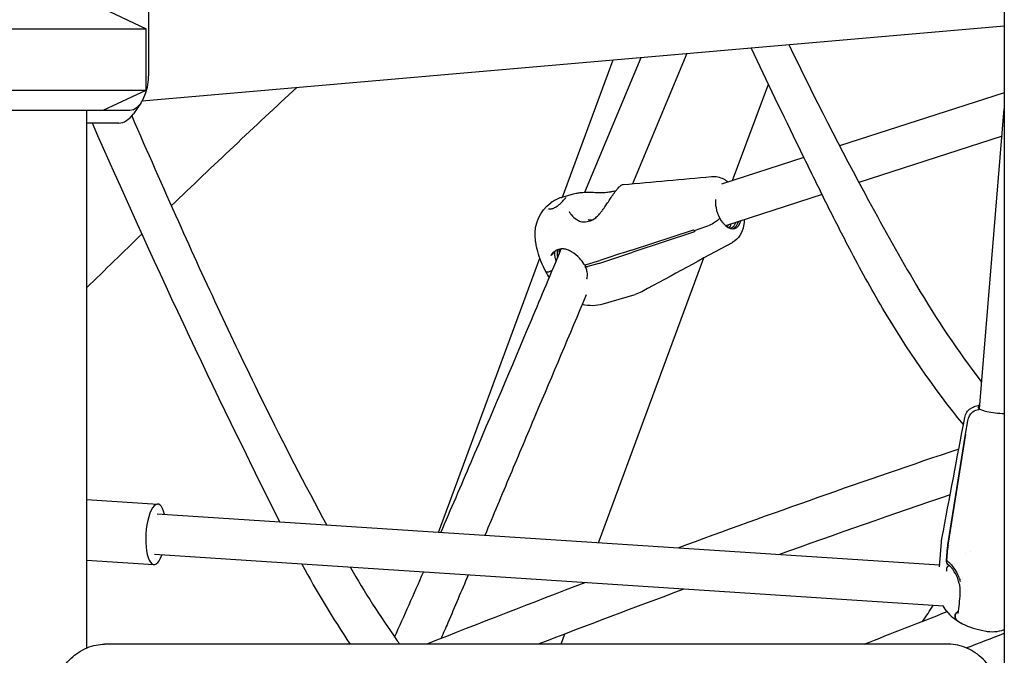
# Model space of a CAD drawing. Units: millimetres. Extents: x 167285 to 251385, y 22776 to 52476.
# Drawn here: x 238211 to 238598, y 30787 to 31037 of the extents above; entities that cross this region are included whole.
import ezdxf

# ---------------------------------------------------------------- set-up
doc = ezdxf.new("R2010")
doc.units = ezdxf.units.MM
doc.header["$LTSCALE"] = 15
doc.layers.add('P001', color=131, linetype='Continuous')

msp = doc.modelspace()

# ---------------------------------------------------------------- linework, layer by layer
at = {"layer": 'P001'}
for p, q in [((238597.9362918975, 31201.62584438935), (238597.9362918975, 30701.62584438937)), ((238261.4529523956, 31016.62584438989), (238261.4529523956, 31074.82584438989)), ((238243.4362918972, 31041.62584438989), (238260.4362918972, 31033.69861420126)), ((238124.4362918972, 31033.69861420124), (238260.4362918972, 31033.69861420126)), ((238258.8737184228, 31005.30576281668), (238597.9362918975, 31034.87643775146)), ((238260.4362918972, 31009.55307457853), (238260.4362918972, 31033.69861420126)), ((238432.9738980909, 30969.37517503749), (238455.1158096231, 31022.42063051776)), ((238473.1195001591, 31023.99078694938), (238451.7432799731, 30972.76577033915)), ((238424.1561500534, 30967.48322301845), (238444.1265742162, 31021.46222598296)), ((238491.0647613548, 30973.97267160043), (238505.1196093048, 31011.96218414031)), ((238124.4362918972, 31009.55307457851), (238260.4362918972, 31009.55307457853)), ((238243.4362918972, 31001.62584438989), (238260.4362918972, 31009.55307457853)), ((238597.9362918975, 31008.55467086264), (238533.160222571, 30987.59412159117)), ((238258.2830794145, 31004.37839567598), (238255.3963280686, 31000.29591277134)), ((238141.4362918972, 31001.62584438988), (238243.4362918972, 31001.62584438989)), ((238236.9362918973, 31001.6258443899), (238236.9362918973, 30790.10575436107)), ((238243.4362918972, 31001.62584438989), (238253.9529523956, 31001.62584438989)), ((238588.1449991007, 30884.15384292262), (238597.9362918975, 31002.19266560716)), ((238249.6228253767, 30996.62584438989), (238236.9362918973, 30996.62584438989)), ((238597.0451512705, 30991.44952957386), (238540.7277547402, 30973.22607796454)), ((238519.1270761705, 30983.05320918911), (238486.7154140028, 30972.56528905286)), ((238424.0067295424, 30967.43937368106), (238428.4675701363, 30968.74846373125)), ((238432.4891586712, 30968.21436606363), (238432.4892353265, 30968.21454962358)), ((238526.2399350579, 30968.53804021473), (238488.2655762853, 30956.25011619613)), ((238424.6879926789, 30963.38131071108), (238424.6892172582, 30963.38229058468)), ((238437.2765452075, 30959.38994104903), (238437.2765302933, 30959.38992813598)), ((238437.5626224707, 30958.90106870882), (238437.5620952505, 30958.90088767022)), ((238419.2593158592, 30954.24733852591), (238419.2593281629, 30954.24737178208)), ((238451.3366095255, 30946.64157625989), (238475.6879329305, 30954.67408510071)), ((238476.1405303788, 30953.83204556823), (238451.789208246, 30945.79953826968)), ((238480.3955083958, 30955.72824394187), (238475.911032956, 30954.24918741348)), ((238480.3955083958, 30955.72824394187), (238475.911032956, 30954.24918741348)), ((238490.9294283411, 30949.56482420154), (238490.9296849911, 30949.56496307666)), ((238422.5812777357, 30946.89571628247), (238422.5811035817, 30946.89565763055)), ((238375.3588135578, 30835.58659679299), (238415.2630375511, 30943.4456090843)), ((238419.6416891009, 30942.75010242259), (238419.6423613982, 30942.75091747765)), ((238432.9669541063, 30940.65580553126), (238433.1498705463, 30940.87756302991)), ((238433.6488042767, 30940.979109187), (238437.9461239364, 30942.2402119524)), ((238438.3987231216, 30941.39817452559), (238434.0991823756, 30940.13641995432)), ((238438.3416549353, 30831.46489637645), (238479.8059013806, 30943.54056705574)), ((238438.7838299886, 30942.50114212629), (238438.8080588928, 30942.50941425954)), ((238439.2609235221, 30941.66688298777), (238439.2364291738, 30941.65910469949)), ((238439.8751645364, 30940.59171610678), (238439.8747143608, 30940.59157043682)), ((238433.7761461024, 30935.38288845924), (238433.7757426479, 30935.38188174604)), ((238440.136200406, 30925.51167107398), (238452.7176447418, 30929.20385492374)), ((238582.6845848126, 30874.23969983966), (238583.5286677024, 30879.5371211274)), ((238582.6845848089, 30874.23969982135), (238583.5286677024, 30879.5371211274)), ((238587.8832218373, 30878.27413063512), (238587.8832166053, 30878.27406756143)), ((238582.5873771135, 30874.28993689746), (238575.6451546791, 30830.72627898522)), ((238575.8432012831, 30830.62580550659), (238582.7854380312, 30874.18946275837)), ((238236.9362918973, 30848.55353575427), (238264.9883277832, 30846.71776452727)), ((238572.4370543583, 30822.68947355384), (238264.7336501477, 30842.82608888534)), ((238572.3888519501, 30822.10836995232), (238573.191930402, 30831.78987340065)), ((238575.5193822585, 30829.68769768123), (238575.0955252176, 30824.57789392312)), ((238575.2934903222, 30824.47625792211), (238575.7174437262, 30829.58722352373)), ((238584.4462463413, 30828.09341925455), (238584.4462366669, 30828.09330262493)), ((238236.9362918973, 30824.70262716367), (238263.4341411875, 30822.96856445599)), ((238573.9805907882, 30806.55423773625), (238263.6888188229, 30826.86024009793)), ((238582.6251811295, 30827.11278783556), (238582.6251564705, 30827.11249055937)), ((238572.6522414158, 30822.67539135994), (238572.6507094489, 30822.67549161437)), ((238575.0366856144, 30822.51934942167), (238575.0365278595, 30822.51935974541)), ((238575.9854168989, 30822.81151806144), (238576.1727211992, 30822.7106693345)), ((238432.4702302162, 30815.59474510988), (238432.5497575783, 30815.80970337423)), ((238578.3994540631, 30806.26506007765), (238578.3989703145, 30806.26509173496)), ((238423.6025393028, 30791.62584438937), (238425.0956161231, 30795.6615522669)), ((238569.9939870521, 30791.62584438937), (238244.043987052, 30791.62584438937)), ((238576.0561648786, 30791.62584438937), (238569.9939870521, 30791.62584438937))]:
    msp.add_line(p, q, dxfattribs=at)
for points in [[(238581.8490599839, 30878.00353657208, -0.037232192993), (238550.0631038831, 30923.85071155856, -0.013877786004), (238537.0294568146, 30947.25260778147, -0.005180992356), (238527.138813524, 30966.72398621649, -0.002066810287), (238517.4712528468, 30986.45780621951, -0.002242988765), (238498.3103580172, 31026.18775803179)], [(238513.1564581108, 31027.4825314284, 0.011130749079), (238544.5503214167, 30966.12672536232, 0.008712183539), (238563.4061624769, 30932.71671240963, 0.030017751437), (238589.0216435013, 30894.72221985725)], [(238319.6250051912, 31010.60406670935), (238319.6250051912, 31010.60406670935, 0.004056229707), (238270.2960106061, 30964.0823450147)], [(238254.7095468828, 30999.40663833162, 0.002726473799), (238273.1006452311, 30957.82543453151, 0.009126484184), (238306.3738611122, 30886.87550948908, 0.009757709474), (238331.4279309709, 30838.46150578561)], [(238448.0261079658, 30972.43320471931), (238448.0261079658, 30972.43320471931, 0.000678717029), (238482.738272844, 30975.57462807008)], [(238482.8510081734, 30975.58674431602, -0.076328839012), (238485.2445110972, 30975.43133235866, -0.065567270285), (238487.4956146459, 30974.61327610966, -0.051498796031), (238489.3298239895, 30973.41127229809)], [(238437.2765442127, 30959.38994219821, 0.032032621632), (238438.4306633604, 30960.53630352175, 0.012850905556), (238439.0771702583, 30961.29740080016, 0.010951799589), (238439.8976921755, 30962.36167590541, 0.009573684139), (238441.0669687384, 30964.01603034631, 0.003267185295), (238442.1864630198, 30965.67977175344, -0.003030293709), (238443.6062506579, 30967.79639382943, -0.01045469299), (238444.9220921981, 30969.64584648538, -0.014098973277), (238445.7963691927, 30970.75217904929, -0.014723911458), (238446.3178838085, 30971.3380875203, -0.048830461754), (238447.1247522197, 30972.06230228594, -0.034190947309), (238447.4629975412, 30972.26896002224, -0.099474511251), (238448.0241568328, 30972.43508492962)], [(238448.0241568328, 30972.43508492961), (238448.0241568328, 30972.43508492961, -0.001005764838), (238448.0259184751, 30972.43523795671)], [(238423.6704356709, 30967.33664101027), (238423.6704356709, 30967.33664101027, -0.005894551819), (238423.9889107472, 30967.43410445654)], [(238428.4642619108, 30968.74627404351, -0.022356934897), (238429.5595089496, 30969.01313979892, -0.022360540068), (238431.1163270277, 30969.24757856452, -0.019834130265), (238433.1669420112, 30969.38122083261, -0.005215064912), (238434.0144642768, 30969.39694763418, -0.006483965233), (238435.7407602917, 30969.38640748715, -0.000477005366), (238438.3717468125, 30969.33041167644, 0.009250788585), (238440.1291110717, 30969.33085540775, 0.013985317071), (238441.4187002839, 30969.39333400001, 0.006126237613), (238441.8336671292, 30969.43209390713)], [(238441.8336658709, 30969.43209451045), (238441.8336658709, 30969.43209451045, 0.028250059639), (238442.9907255041, 30969.6225099361)], [(238442.9907243338, 30969.6225098749), (238442.9907243338, 30969.6225098749, -0.022098198492), (238444.2651826517, 30969.85083998115)], [(238444.2651822138, 30969.85084013186, 0.02340735834), (238445.1010381184, 30970.00023700075, 0.003601829058), (238445.2110417577, 30970.02629953319)], [(238413.5359894639, 30950.5432119671, -0.007938297175), (238413.4320741362, 30951.56997559076, -0.265202983967), (238419.5826852421, 30965.2616076728)], [(238419.5976826821, 30965.27167291533), (238419.5976826821, 30965.27167291533, 0.00041032411), (238419.5827984128, 30965.26080161739)], [(238420.3080685117, 30963.03620503025, 0.042343227342), (238421.0730047541, 30963.33922378816, 0.045858885883), (238422.3052598893, 30964.10285620324, 0.025899185158), (238423.3540758836, 30964.97540936492, 0.029770618187), (238424.9787984132, 30966.66200104928, 0.012261349022), (238425.2805366559, 30967.03483045618, 0.015323334828), (238425.4158849671, 30967.22270311314, 0.034959794905), (238425.496921735, 30967.36081970636)], [(238418.6992254119, 30962.8995314314, 0.040323754089), (238418.7120194327, 30962.89102585015, 0.031109228191), (238418.7376798248, 30962.87852671526, 0.024397692538), (238418.7779127035, 30962.8640375021, 0.021879813722), (238418.8330153022, 30962.84971312549, 0.020626114642), (238418.9032490647, 30962.83767727883, 0.016261886438), (238418.9879933218, 30962.82946297038, 0.020367831913), (238419.1396493031, 30962.82590551692, 0.017922962634), (238419.3170655009, 30962.8349647018, 0.01461331579), (238419.5169393246, 30962.85817712099, 0.019528963582), (238419.8921198306, 30962.92797688671, 0.016626984872), (238420.3080683056, 30963.0362041944)], [(238426.7368783467, 30961.80200389415), (238426.7368783467, 30961.80200389415, -0.000379258514), (238426.7311715496, 30961.8126556857)], [(238426.7368783467, 30961.80200389415, 0.048165521371), (238427.5580096411, 30960.5830816517, 0.080882127536), (238429.7636359688, 30958.63967485927, 0.059826758217), (238431.2313939492, 30957.94219073653, 0.057636285282), (238432.3517732347, 30957.70910804908)], [(238432.3516737079, 30957.70912010279, 0.025699604411), (238432.6813079666, 30957.69980254444, 0.029768537519), (238433.1318313027, 30957.73722966589, 0.006875508925), (238433.2452195913, 30957.75490961025)], [(238433.2452180481, 30957.75491003814), (238433.2452180481, 30957.75491003814, 0.00746264194), (238434.4101888873, 30957.97101195113)], [(238435.8332639501, 30958.45014918478, -0.015246317378), (238435.4989262735, 30958.40789037137, -0.012963143054), (238435.273045472, 30958.39235505138, -0.028395412258), (238434.9501053119, 30958.39542936001, -0.030022717837), (238434.7466583159, 30958.42179679602, -0.024625588872), (238434.6287815861, 30958.45060468251, -0.019708319942), (238434.5672207811, 30958.47172088208, -0.024861530332), (238434.519587429, 30958.49287862586, -0.038937003096), (238434.4739083577, 30958.52092457427, -0.05518209451), (238434.4517997666, 30958.54086489766, -0.057260568809), (238434.4426007899, 30958.55477375531)], [(238486.0073033516, 30959.17166555976, -0.021770958038), (238485.682409093, 30958.82390371498, -0.026202089332), (238484.9933736384, 30958.21521010022, -0.031620153424), (238483.5938680047, 30957.24032644057, -0.039803727342), (238481.1776377033, 30956.01709816505, -0.015880030877), (238480.3955083958, 30955.72824394187)], [(238486.0073033579, 30959.17166556161, -0.021770845691), (238485.6824092125, 30958.82390359128, -0.02620206207), (238484.9933741486, 30958.21520954149, -0.031620361303), (238483.5938688424, 30957.24032551518, -0.039803777487), (238481.1776378191, 30956.01709803773, -0.015879957018), (238480.3955083958, 30955.72824394187)], [(238489.0159687275, 30955.69280134371, 0.023978853148), (238489.2207937097, 30956.07595067942, 0.02765756652), (238489.448405128, 30956.6328615911)], [(238490.1221065541, 30955.17994211367, 0.119263798288), (238491.0726261356, 30955.64415872055, 0.066349306752), (238491.6227821811, 30956.23569173075, 0.03526553385), (238491.9224351826, 30956.72259063397, 0.030484115762), (238492.1789853357, 30957.2942941805, 0.011122044573), (238492.2680081798, 30957.5452421864)], [(238495.6563844354, 30958.64166912606, -0.040642517289), (238495.3991096765, 30956.23569529363, -0.096927309178), (238493.8945855904, 30952.36351821925, -0.113724640042), (238491.2141754152, 30949.72741847447, -0.011351219622), (238490.9296849911, 30949.56496307666)], [(238258.7792236309, 30953.00085131534), (238258.7792236309, 30953.00085131534, 0.001821196681), (238236.9362918973, 30931.74866068664)], [(238413.5387040085, 30950.54352240214), (238413.5387040085, 30950.54352240214, 0.001319917019), (238413.539258526, 30950.5385788443)], [(238417.6172299751, 30938.16855982622, -0.056072545749), (238414.4109235442, 30946.12981750142, -0.030019394017), (238413.6452334846, 30949.73044528962, -0.00793999124), (238413.539258526, 30950.5385788443)], [(238490.9275541789, 30949.56376544701), (238490.9275541789, 30949.56376544701, 0.000258660573), (238455.3521242971, 30930.28007641379)], [(238376.2716485998, 30835.52685937101, 0.001293902647), (238388.2417963151, 30863.26527673011, 0.001713293682), (238411.9184479703, 30919.09427524372, 0.000572867603), (238423.6727043077, 30947.12203032397)], [(238419.7496865627, 30944.5079220493, -0.066579895491), (238419.736686163, 30944.49541841045, -0.151249755464), (238419.7257714168, 30944.49128029903, -0.230922913483), (238419.7173859666, 30944.49545431022, -0.11611948112), (238419.7119734545, 30944.50788703923, -0.053629992605), (238419.7099775227, 30944.52852508127, -0.030911532195), (238419.7118418136, 30944.55731503153, -0.030536837883), (238419.7228466347, 30944.61566796184, -0.031953218948), (238419.766774048, 30944.75292581883, -0.056102917946), (238419.9650749766, 30945.13457938596, -0.04859559558), (238420.3137808901, 30945.55986405956, -0.038945910892), (238420.8003330692, 30945.97939679009, -0.034348481976), (238421.5058324086, 30946.42829646799)], [(238421.150296661, 30946.21916727611), (238421.150296661, 30946.21916727611, 0.000607167911), (238419.7496865627, 30944.5079220493)], [(238421.7085514637, 30942.42993862512, -0.031705389871), (238421.3262204608, 30943.63707676567, -0.034189656667), (238421.1491545699, 30944.64266452311, -0.035937229595), (238421.1219411356, 30945.45127610396, -0.037723466225), (238421.194122305, 30946.07924238437, -0.01429127238), (238421.2378661517, 30946.27341996341)], [(238422.5811035817, 30946.89565763055, 0.032889299181), (238421.7499357388, 30946.55524524162, 0.011430440483), (238421.5058391829, 30946.42834634444)], [(238432.6895640109, 30940.99855961099, 0.054943633616), (238430.8378495363, 30943.41603484045, 0.068176624851), (238427.7260736872, 30945.94908130761, 0.043805281216), (238426.165068474, 30946.71631869664, 0.061392207307), (238424.6370754737, 30947.10054905564, 0.113878140294), (238422.5812160304, 30946.89590015663)], [(238432.6895639542, 30940.99855958028, 0.106426650436), (238432.7446185126, 30940.93998909079, 0.063286259279), (238432.8081071595, 30940.90666039981, 0.046175372431), (238432.8887346562, 30940.88447196872, 0.033715534517), (238432.9857090595, 30940.87353081052, 0.02253897264), (238433.0809843477, 30940.87319827872, 0.017954597645), (238433.1865325266, 30940.88117415244, 0.014723017246), (238433.3016380188, 30940.89731636663, 0.019780943995), (238433.5124423, 30940.94194834938, 0.010239175683), (238433.6488042767, 30940.979109187)], [(238417.699503153, 30938.0306476282), (238417.699503153, 30938.0306476282, -0.029093306669), (238417.6160331191, 30938.16789859305)], [(238417.6995031501, 30938.03064762602), (238417.6995031501, 30938.03064762602, -0.029093305774), (238417.6160331175, 30938.16789859178)], [(238418.9595066986, 30935.86831101432), (238418.9595066986, 30935.86831101432, -0.01793628545), (238417.6172299751, 30938.16855982618)], [(238420.1471625316, 30938.70215476404, -0.042306309975), (238419.1358518204, 30938.17775685411, -0.022928229686), (238418.7102504484, 30938.02349209423, -0.022656544985), (238418.4054163305, 30937.94402475533, -0.036343115058), (238418.1264742246, 30937.90419899648, -0.031614731071), (238417.9854813884, 30937.90370496218, -0.032765343883), (238417.892677856, 30937.91563981698, -0.044141320598), (238417.8154709798, 30937.93816527184, -0.060196475628), (238417.7546642416, 30937.97107712501, -0.075963571393), (238417.7110569405, 30938.014170307)], [(238420.147162533, 30938.70215476735, -0.042306310094), (238419.1358518214, 30938.17775685605, -0.022928229603), (238418.7102504497, 30938.02349209589, -0.022656544384), (238418.4054163335, 30937.94402475678, -0.036343113932), (238418.1264742276, 30937.90419899641, -0.031614730214), (238417.9854813906, 30937.9037049608, -0.032765343265), (238417.892677857, 30937.91563981458, -0.04414132023), (238417.8154709796, 30937.93816526856, -0.060196476954), (238417.75466424, 30937.97107712172, -0.075963569816), (238417.7110569379, 30938.01417030376)], [(238434.0991823756, 30940.13641995432, -0.018233832893), (238433.8623685255, 30940.07584683332, -0.013158850843), (238433.7318776668, 30940.05131041094, -0.015734088289), (238433.6114332888, 30940.03586122638, -0.036580823773), (238433.4355356299, 30940.03078865992, -0.035389150005), (238433.332963121, 30940.04281323538, -0.04942963668), (238433.2489129213, 30940.06754264597, -0.06892218954), (238433.1843698255, 30940.10481921678, -0.143276024534), (238433.1246457184, 30940.18750866866)], [(238433.8059934469, 30935.47787771117, 0.034861930661), (238433.9194236689, 30936.03718584823, 0.041493769625), (238433.9631235146, 30936.95052317929, 0.037916282896), (238433.8500698951, 30937.98539466495, 0.045345526537), (238433.4301455614, 30939.47161141945, 0.020306399156), (238433.1319518536, 30940.16966031588)], [(238433.7745902322, 30935.37848659708, 0.007166086725), (238433.7794060893, 30935.39224784153, 0.005514992515), (238433.7876806394, 30935.4178398246, 0.005160869389), (238433.7996849622, 30935.4578289181, 0.002457257342), (238433.8069996962, 30935.48356064581)], [(238433.4620353233, 30929.05895956818, -0.001018926636), (238413.5285240919, 30881.78864830527, 0.001112961568), (238403.5510207288, 30858.13433605985, 0.000378969861), (238393.5995729763, 30834.39289158616)], [(238455.2418192493, 30930.22212874924), (238455.2418192493, 30930.22212874924, -0.050213719016), (238452.785985518, 30929.22325616834)], [(238582.3829835323, 30880.85658900998, -0.197410646478), (238584.7200419067, 30884.37096516052, -0.043838394626), (238585.6798776702, 30884.91250168372, -0.02938595844), (238586.5313073052, 30885.24109341681, -0.026600142383), (238587.6032136804, 30885.52284399632, -0.012738594411), (238588.2686685624, 30885.64473875831)], [(238583.5286677024, 30879.5371211274, -0.184185983215), (238585.5551423481, 30882.99668875729, -0.136186665394), (238587.9399228077, 30884.0037074205, -0.02432635013), (238588.3610474476, 30884.03455202367)], [(238583.5286677024, 30879.5371211274, -0.184185979886), (238585.5551447336, 30882.99668672787, -0.136186580978), (238587.9399232751, 30884.00370730144, -0.024326474757), (238588.3610477785, 30884.03455202512)], [(238587.7229206626, 30884.89565534869, 0.06582230919), (238587.6790380138, 30884.80873641243, 0.146156721961), (238587.6725453229, 30884.64024956181, 0.064082188063), (238587.7094834763, 30884.54687852195, 0.048214609168), (238587.7732950666, 30884.45326881308, 0.040260706831), (238587.8814257909, 30884.34285383177, 0.032094356336), (238588.0458537342, 30884.21720473122, 0.013706839574), (238588.1563659281, 30884.14701681014, 0.013788729579), (238588.3066977513, 30884.06266381277, 0.004183627063), (238588.361048111, 30884.03455203298)], [(238573.3868634113, 30833.24191171694), (238573.3868634113, 30833.24191171694, 0.000825775656), (238582.3824247042, 30880.85386043589)], [(238582.3824250355, 30880.8538617661), (238582.3824250355, 30880.8538617661, -0.001132814282), (238582.3829435231, 30880.85660042142)], [(238580.0434396658, 30868.38642425649), (238580.0434396658, 30868.38642425649, 0.00709708439), (238469.4781808376, 30829.42727106495)], [(238576.6363873166, 30850.34822281102), (238576.6363873166, 30850.34822281102, 0.004345216264), (238509.1766965388, 30826.82933510139)], [(238573.1930716684, 30831.86524929408), (238573.1930716684, 30831.86524929408, -0.002631704601), (238573.193597472, 30831.87204292829)], [(238573.193597472, 30831.87204292829), (238573.193597472, 30831.87204292829, -0.026350678754), (238573.3814437267, 30833.25258091241)], [(238575.0955252287, 30824.57789391723, 0.122820446754), (238575.2460645079, 30823.62801008275, 0.16857219457), (238575.9854169741, 30822.81151802771)], [(238576.1138730249, 30822.74836912397, -0.132954383834), (238575.5190195868, 30823.37475956583, -0.127153182302), (238575.2867478108, 30824.29235865566, -0.018780747834), (238575.2934903222, 30824.47625792211)], [(238575.2934903222, 30824.47625792211, -0.025425890075), (238575.6249362992, 30824.26268503456, -0.028748731327), (238576.1436951555, 30823.84353594072, -0.021620015532), (238576.6811819866, 30823.31519111677, -0.027031652242), (238577.5966725278, 30822.22053474164, -0.04516350485), (238579.5262297441, 30819.08301600962, -0.012166763606), (238579.7280243898, 30818.67381449712, -0.014475824352), (238580.1106918729, 30817.78049360663, -0.022626047699), (238580.6173889344, 30816.32989327922)], [(238340.7077862395, 30821.8199925775, 0.023141042076), (238358.863669965, 30793.40108015229, 0.00172413185), (238360.132496333, 30791.62584438937)], [(238575.2934450393, 30820.41176924497, -0.026614895575), (238575.3028383108, 30821.04930261485, -0.028985189627), (238575.3579559848, 30821.48349436271, -0.033888567645), (238575.4407239956, 30821.80432341067, -0.046045681271), (238575.555589332, 30822.06688813904, -0.071879551143), (238575.7257307108, 30822.29229134306, -0.177958192649), (238576.1823507186, 30822.50032876444, -0.063159229885), (238576.4270071675, 30822.48891832563, -0.007983535992), (238576.4640386887, 30822.48217410213)], [(238580.1046919554, 30815.95719061539, 0.033074374193), (238579.4644847301, 30817.8175446791, 0.050124121508), (238577.801710049, 30820.88704762318, 0.024599273703), (238577.0917266051, 30821.82800072153, 0.019134593116), (238576.698685144, 30822.26047346626, 0.035966111264), (238576.2653513349, 30822.64453085043, 0.025707519493), (238576.1136222369, 30822.74834600374)], [(238358.1373890677, 30794.42903432881), (238358.1373890677, 30794.42903432881, 0.002035514832), (238369.4593844135, 30819.93844084725)], [(238387.0329731918, 30818.78839638112, -0.001333514286), (238379.0750551916, 30800.08100654697, -0.000576416895), (238376.4025373892, 30793.8708822284)], [(238432.9654657919, 30815.78249874707), (238432.9654657919, 30815.78249874707, 0.00399926057), (238370.741781001, 30791.62584438937)], [(238471.8254906723, 30813.23943499775), (238471.8254906723, 30813.23943499775, 0.003690394499), (238414.602262343, 30791.62584438937)], [(238580.1068788429, 30815.94179520791), (238580.1068788429, 30815.94179520791, -0.022498771377), (238580.1057089537, 30815.94674749269)], [(238580.5874234596, 30811.45937811291), (238580.5874234596, 30811.45937811291, 0.00175483021), (238580.5873833704, 30811.45891457114)], [(238565.9254703895, 30800.73162774443), (238565.9254703895, 30800.73162774443, 0.005201848167), (238569.9057654976, 30806.820900985)], [(238575.6599987925, 30804.16192632608), (238575.6599987925, 30804.16192632608, -0.049232438289), (238573.871555829, 30806.74776414489)], [(238542.8147119063, 30791.62584438937), (238542.8147119063, 30791.62584438937, -0.00209394035), (238575.4350732633, 30804.43250689494)], [(238575.8313903059, 30803.96352178807), (238575.8313903059, 30803.96352178807, -0.004041471972), (238575.6599987925, 30804.16192632608)], [(238579.9546970173, 30804.5769808732, 0.147367177366), (238579.0107825384, 30803.8663878525, 0.129904302744), (238578.5826001659, 30802.80499203454, 0.160151058004), (238578.8139032607, 30801.60639589981, 0.092104758556), (238579.2109406783, 30801.13237746079)], [(238579.2109406783, 30801.13237746079, -0.119441249854), (238578.7287334087, 30801.77656352726, -0.126005443285), (238578.5756987855, 30802.73802404037, -0.192212548257), (238579.3320474496, 30804.21201244791, -0.089827744567), (238579.9546970173, 30804.5769808732)], [(238582.9654118013, 30790.19127372405), (238582.9654118013, 30790.19127372405, -0.000964908355), (238597.9362918975, 30795.95554555238)], [(238216.043987052, 30741.62584438937, -0.065207768269), (238218.8450998258, 30763.91590206836, -0.050316591774), (238223.1201022938, 30775.42165609534, -0.057544918827), (238228.1266491639, 30783.21172818694, -0.072791494837), (238233.8354641286, 30788.41112090607, -0.096698716094), (238240.7340595423, 30791.29800551891, -0.048872132445), (238244.043987052, 30791.62584438937)], [(238597.9362918975, 30773.39732797031, 0.032532804628), (238595.0652327957, 30778.87726755542, 0.032342988303), (238592.2541757484, 30782.87026254446, 0.073286209284), (238586.5380614513, 30788.22767635171, 0.097319993808), (238579.5983306697, 30791.25022263962, 0.052511868825), (238576.0561648786, 30791.62584438937)]]:
    msp.add_lwpolyline(points, format="xyb", dxfattribs=at)
for centre, radius, start, end in [((241310.2386865518, 32345.52331939622), 3354.295325549938, 203.711889744079, 206.675267525962), ((238428.490779678, 30952.77653729389), 15.33687261835656, 108.232279930039, 125.440398527992), ((238499.1730456564, 30966.16838617695), 14.90942218320858, 190.946474930598, 207.987687316287), ((238433.0857942598, 30964.25100955484), 6.418129093637505, 281.908659720004, 310.764609988023), ((238494.9575083059, 30963.76999314825), 10.06234491602476, 207.192641638539, 229.39827791973), ((238497.7834022334, 30966.00468082395), 24.83127389266006, 207.148831355332, 208.256190121807), ((238497.2756402578, 30965.73157449677), 24.25472445300212, 208.255762989597, 209.380462197188), ((238428.8398405951, 30945.83180879009), 6.06354881734122, 169.009797109048, 187.034053133357), ((238660.6059077705, 30291.0861993557), 688.1471436952663, 107.704353863914, 108.802782112613), ((238226.965133166, 31606.3049815749), 697.7200766578347, 287.714294107436, 288.797643069089), ((238459.0231696152, 30949.17052944552), 27.41219085495493, 198.096490194476, 199.12933366473), ((238435.7892652992, 30940.80841334705), 15.90252725834308, 255.917094049625, 285.796530663273), ((238593.3722214576, 30895.25437750376), 12.28805715992447, 245.932758409049, 259.419243641526), ((238666.9655869343, 31010.06673538696), 392.6925088895097, 208.437480577992, 213.797852684194), ((238567.9646569765, 30812.36960006864), 12.65678211454823, 355.875504376181, 16.393681745145), ((238500.576494787, 30815.47752697064), 80.10007036450418, 351.539985925836, 357.124688715446), ((238589.258387654, 30815.74883784366), 17.86588832128928, 221.269764512147, 244.024906267422), ((238587.055076216, 30810.76794057118), 12.42475412586211, 230.85805762095, 243.098926998087), ((238587.0550762159, 30810.76794057114), 12.42475412581386, 230.858057620938, 243.098926998123), ((238595.2625653625, 30827.74158249276), 31.27722874142095, 243.759145700482, 260.515588223575), ((238593.250006367, 30810.21018037207), 13.6795550951585, 257.326988991888, 290.031431417056)]:
    msp.add_arc(centre, radius, start, end, dxfattribs=at)
for centre, major_axis, ratio, start_param, end_param in [((238253.9529523956, 31016.62584438989), (-3.494402687000685e-13, -15.00000000000057), 0.5, 3.0784e-12, 1.570796326797939), ((238249.6228253767, 31016.62584438989), (2.253976071323035e-12, -20.00000000000029), 0.5, 2.6166e-12, 0.615479708673317), ((238489.4167584379, 30963.30422349767), (2.393496374799688, -8.156051440697045), 0.557688982837, -2.131575719533366, -1.73701011274126), ((238489.4167584379, 30963.30422349767), (2.393496374788388, -8.156051440732965), 0.557688982835, -0.6817499921896575, 0.7409645368809086), ((238483.8415215734, 30961.66809977766), (-2.393496375539441, 8.156051440020848), 0.557688982821, 3.801267614573588, 3.853751274147966), ((238485.7214813246, 30962.21979772633), (2.393496374856155, -8.156051440680752), 0.557688982833, 0.4182968640488589, 0.7219802644206892), ((238488.5090997568, 30963.03785958634), (2.393496374788773, -8.156051440732531), 0.557688982835, 0.0999410159871967, 0.7363395956836016), ((238429.8183227999, 30943.74394082699), (6.557159045630259, -5.408665755088413), 0.776438052256, -2.739892514870884, -2.327438636336967), ((238443.1584211017, 30948.55930472137), (11.4491282402206, 6.153961744781705), 0.293473933139, 4.089508902365652, 4.168923056965573), ((238443.6110202868, 30947.71726729455), (-11.44912824003259, -6.153961744792229), 0.293473933139, 0.9479162487632777, 1.027330403366112), ((238596.1352007312, 30884.03571878657), (-8.4709072263175, 0.7026597776911734), 0.183786300536, -0.3541110019855387, -0.1036205754100388), ((238596.1352007312, 30884.03571878657), (-8.470907226315711, 0.7026597776952711), 0.183786300536, 0.9519208267843458, 1.800271214921668), ((238597.0046654829, 30874.23973377561), (15.60377788523676, -1.294329725309274), 0.183786300028, -2.733583108196341, -2.717615534435007), ((238596.9955784021, 30874.23964103241), (15.59367697249792, -1.293491864821), 0.183786300471, -2.717645033410563, -2.701667116069302), ((238264.2112344853, 30834.84316449163), (-0.7770932978348161, -11.87460003563877), 0.329604914304, 2.308065685567438, 7.116712275202362), ((238587.4087092682, 30829.68769773564), (5.881070281034359, 11.59316425976312), 0.895938834278, 1.915737203637252, 1.997385158307439), ((238587.6067707358, 30829.58722357815), (-5.881070283711209, -11.5931642572944), 0.895938834336, -1.225855451823602, -1.14420749500611)]:
    msp.add_ellipse(centre, major_axis=major_axis, ratio=ratio, start_param=start_param, end_param=end_param, dxfattribs=at)

doc.saveas('drawing.dxf')
